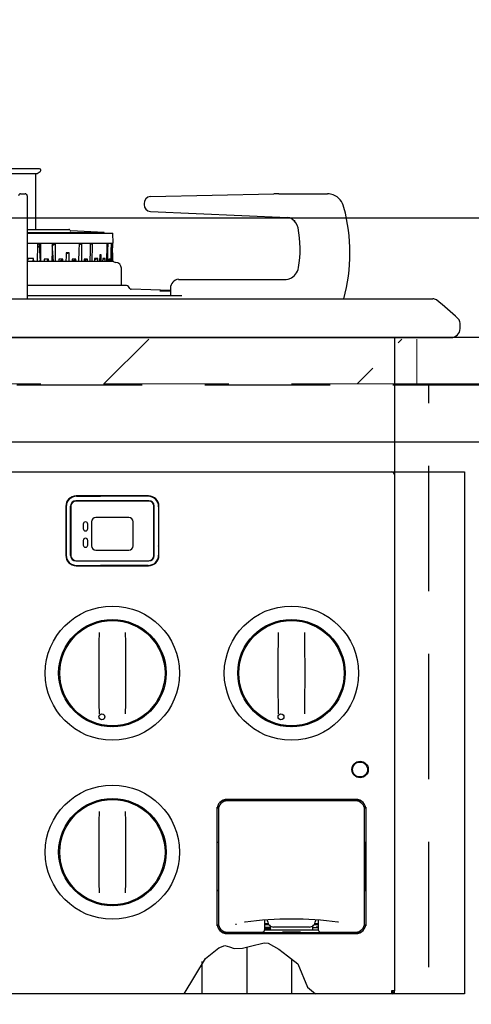
# Model space of a CAD drawing. Units: millimetres. Extents: x 210 to 8110, y 68 to 5608.
# Drawn here: x 2939 to 3090, y 1686 to 2017 of the extents above; entities that cross this region are included whole.
import ezdxf

# ---------------------------------------------------------------- set-up
doc = ezdxf.new("R2010")
doc.units = ezdxf.units.MM
doc.header["$LTSCALE"] = 5
doc.linetypes.add('DASHDOT', pattern=[50.5, 30, -9, 2.5, -9])
doc.linetypes.add('HIDDEN', pattern=[12.6, 8.4, -4.2])
for name, color, linetype, lineweight in [('キャビ', 134, 'Continuous', 9), ('トップ', 14, 'Continuous', 9), ('熱源', 214, 'Continuous', 9)]:
    doc.layers.add(name, color=color, linetype=linetype, lineweight=lineweight)
doc.styles.get("Standard").update_dxf_attribs({"font": 'txt', "bigfont": 'bigfont'})
doc.styles.add('ＭＳ ゴシック', font='txt')
doc.dimstyles.get("Standard").update_dxf_attribs({"dimtxt": 0.18, "dimasz": 0.18, "dimexe": 0.18, "dimexo": 0.0625, "dimgap": 0.09, "dimtad": 0, "dimtih": 1, "dimtoh": 1, "dimdec": 4, "dimzin": 0, "dimdsep": 46, "dimtxsty": 'Standard', "dimcen": 0.09, "dimadec": 0, "dimazin": 0, "dimtfac": 1, "dimtdec": 4, "dimtofl": 0, "dimtmove": 0, "dimatfit": 3, "dimfxl": 1, "dimtolj": 1, "dimtzin": 0, "dimarcsym": 0})
pattern_1 = [(45, (-2676, -269.7), (-42.4264, 42.4264), [28, -12])]

# ---------------------------------------------------------------- blocks, each defined once
blk = doc.blocks.new('_DOT')
at = {"color": 0}
blk.add_line((-0.5, 0), (-1, 0), dxfattribs=at)
at = {"color": 0, "const_width": 0.5}
blk.add_lwpolyline([(-0.25, 0, 1), (0.25, 0, 1)], format="xyb", close=True, dxfattribs=at)
blk = doc.blocks.new('Dim25')
at = {"layer": 'トップ', "color": 14, "linetype": 'Continuous', "lineweight": 9}
for p, q in [((2490, 1970), (2490, 2230)), ((3690, 1970), (3690, 2230)), ((3690, 2210), (2490, 2210))]:
    blk.add_line(p, q, dxfattribs=at)
at = {"layer": 'トップ', "color": 14, "linetype": 'Continuous', "lineweight": 9, "xscale": 12, "yscale": 12, "zscale": 12}
for p, rotation in [((2490, 2210), 179.9999999999998), ((3690, 2210), 359.9999999999997)]:
    blk.add_blockref('_DOT', p, dxfattribs=dict(at, rotation=rotation))
at = {"layer": 'トップ', "color": 14, "linetype": 'Continuous', "lineweight": 9, "insert": (3090, 2210), "char_height": 70, "width": 1183.3333, "attachment_point": 8, "style": 'ＭＳ ゴシック'}
blk.add_mtext('1200', dxfattribs=at)
blk = doc.blocks.new('*G68')
at = {"layer": '熱源', "color": 214, "linetype": 'Continuous', "lineweight": 30}
for p, q in [((2945.6, 1966.5), (2934.4, 1966.5)), ((2935.25, 1965.03), (2942.01, 1965.03)), ((2942.01, 1965.03), (2944.75, 1965.03)), ((2944.35, 1946.23), (2944.35, 1965.03)), ((2944.75, 1965.03), (2945.8, 1965.66)), ((2946, 1966), (2946, 1966.1)), ((2939.25, 1958.2), (2940.75, 1958.2)), ((2941.45, 1957.5), (2941.45, 1953.43)), ((2982.8, 1957.25), (3024.08, 1958.18)), ((3025.78, 1958.2), (3041.35, 1958.2)), ((3041.35, 1958.2), (3042.1, 1958.2)), ((2980.67, 1954.85), (2980.67, 1954.61)), ((2941.45, 1953.43), (2941.45, 1923)), ((2982.75, 1952.21), (3028.64, 1950.22)), ((2982.75, 1952.21), (2982.76, 1952.21)), ((3028.64, 1950.22), (3029.05, 1950.17)), ((3028.64, 1950.22), (3028.65, 1950.22)), ((3030.25, 1949.69), (3030.94, 1949.18)), ((3030.94, 1949.18), (3031.12, 1948.94)), ((2941.32, 1946.23), (2955.46, 1946.23)), ((2941.45, 1945.18), (2967.25, 1945.18)), ((2941.45, 1945.03), (2970.19, 1945.03)), ((2967.25, 1945.18), (2956.04, 1945.71)), ((2967.25, 1945.03), (2967.25, 1945.18)), ((2970.25, 1941.63), (2970.19, 1945.03)), ((2941.45, 1941.63), (2944.81, 1941.63)), ((2944.87, 1941.08), (2944.77, 1935.5)), ((2944.81, 1941.63), (2946.11, 1941.63)), ((2944.88, 1941.44), (2944.87, 1941.08)), ((2944.88, 1941.44), (2945.99, 1941.44)), ((2945.5, 1940.96), (2945.76, 1935.5)), ((2945.51, 1940.97), (2945.68, 1941.14)), ((2945.51, 1940.96), (2945.51, 1940.97)), ((2945.68, 1941.14), (2945.99, 1941.44)), ((2946.02, 1939.22), (2945.99, 1941.44)), ((2946.08, 1941.63), (2946.11, 1941.63)), ((2946.11, 1941.63), (2949.82, 1941.63)), ((2949.82, 1941.63), (2951.06, 1941.63)), ((2949.86, 1941.44), (2949.82, 1939.22)), ((2949.85, 1940.66), (2949.98, 1940.95)), ((2949.86, 1941.44), (2950.93, 1941.44)), ((2949.98, 1940.95), (2950.01, 1940.97)), ((2950.01, 1940.97), (2950.34, 1941.14)), ((2950.34, 1941.14), (2950.93, 1941.44)), ((2950.95, 1939.22), (2950.93, 1941.44)), ((2951.01, 1941.63), (2951.06, 1941.63)), ((2951.06, 1941.63), (2958.85, 1941.63)), ((2958.83, 1941.44), (2958.78, 1939.22)), ((2958.83, 1941.44), (2959.71, 1941.44)), ((2958.83, 1941.2), (2959.71, 1941.44)), ((2958.85, 1941.63), (2959.87, 1941.63)), ((2959.71, 1939.22), (2959.71, 1941.44)), ((2959.78, 1941.63), (2959.87, 1941.63)), ((2959.87, 1941.63), (2962.6, 1941.63)), ((2962.56, 1941.44), (2962.5, 1939.22)), ((2962.55, 1941.27), (2963.29, 1941.44)), ((2962.56, 1941.44), (2963.29, 1941.44)), ((2962.6, 1941.63), (2963.46, 1941.63)), ((2963.27, 1935.5), (2963.29, 1941.08)), ((2963.29, 1941.08), (2963.29, 1941.44)), ((2963.35, 1941.63), (2963.46, 1941.63)), ((2963.46, 1941.63), (2968.27, 1941.63)), ((2968.16, 1941.08), (2968.04, 1935.5)), ((2968.17, 1941.44), (2968.16, 1941.08)), ((2968.17, 1941.44), (2968.55, 1941.44)), ((2968.17, 1941.37), (2968.55, 1941.44)), ((2968.27, 1941.63), (2968.71, 1941.63)), ((2968.52, 1939.22), (2968.55, 1941.44)), ((2968.58, 1941.63), (2968.71, 1941.63)), ((2968.71, 1941.63), (2969.69, 1941.63)), ((2969.57, 1941.44), (2969.52, 1939.22)), ((2969.57, 1941.44), (2969.76, 1941.44)), ((2969.57, 1941.4), (2969.76, 1941.44)), ((2969.69, 1941.63), (2969.91, 1941.63)), ((2969.73, 1939.22), (2969.76, 1941.44)), ((2969.78, 1941.63), (2969.91, 1941.63)), ((2969.91, 1941.63), (2970.25, 1941.63)), ((2970.06, 1938.44), (2970.11, 1941.63)), ((2945.58, 1940.45), (2944.82, 1940.45)), ((2946.06, 1935.5), (2946.02, 1939.22)), ((2949.82, 1939.22), (2949.74, 1935.5)), ((2949.83, 1939.83), (2950.19, 1935.5)), ((2950.97, 1935.5), (2950.95, 1939.22)), ((2954.48, 1938.44), (2954.46, 1937.22)), ((2954.47, 1938.05), (2954.49, 1938.06)), ((2955.57, 1938.44), (2954.48, 1938.44)), ((2954.49, 1938.06), (2954.64, 1938.11)), ((2954.64, 1938.11), (2955.57, 1938.44)), ((2955.57, 1937.22), (2955.57, 1938.44)), ((2958.78, 1939.22), (2958.7, 1935.5)), ((2959.71, 1935.5), (2959.71, 1939.22)), ((2962.5, 1939.22), (2962.42, 1935.5)), ((2965.76, 1937.69), (2965.7, 1935.5)), ((2966.26, 1937.69), (2965.76, 1937.69)), ((2965.76, 1937.48), (2966.26, 1937.69)), ((2966.26, 1935.5), (2966.26, 1937.69)), ((2968.48, 1935.5), (2968.52, 1939.22)), ((2969.52, 1939.22), (2969.45, 1935.5)), ((2969.67, 1935.5), (2969.73, 1939.22)), ((2970.05, 1938.44), (2970.03, 1937.22)), ((2970.05, 1938.44), (2970.06, 1938.44)), ((2970.06, 1938.44), (2970.05, 1938.44)), ((2941.62, 1936.51), (2941.59, 1935.5)), ((2970.27, 1935.5), (2941.59, 1935.5)), ((2943.61, 1936.51), (2941.62, 1936.51)), ((2943.34, 1935.4), (2943.38, 1935.55)), ((2943.38, 1935.55), (2943.55, 1936.25)), ((2943.55, 1936.25), (2943.61, 1936.51)), ((2943.63, 1935.5), (2943.61, 1936.51)), ((2945.73, 1935.5), (2945.74, 1935.78)), ((2947.19, 1936.3), (2947.15, 1935.5)), ((2948.64, 1936.3), (2947.19, 1936.3)), ((2947.93, 1935.5), (2947.99, 1935.56)), ((2947.99, 1935.56), (2948.32, 1935.93)), ((2948.32, 1935.93), (2948.64, 1936.3)), ((2948.68, 1935.5), (2948.64, 1936.3)), ((2952.05, 1936.3), (2952.01, 1935.5)), ((2953.41, 1936.3), (2952.05, 1936.3)), ((2952.36, 1935.5), (2952.44, 1935.56)), ((2952.44, 1935.56), (2952.93, 1935.93)), ((2952.93, 1935.93), (2953.41, 1936.3)), ((2953.44, 1935.5), (2953.41, 1936.3)), ((2954.46, 1937.22), (2954.43, 1935.5)), ((2955.57, 1935.5), (2955.57, 1937.22)), ((2956.55, 1936.3), (2956.51, 1935.5)), ((2956.52, 1935.56), (2956.53, 1935.56)), ((2956.53, 1935.56), (2957.16, 1935.93)), ((2957.79, 1936.3), (2956.55, 1936.3)), ((2957.16, 1935.93), (2957.79, 1936.3)), ((2957.81, 1935.5), (2957.79, 1936.3)), ((2960.57, 1936.3), (2960.54, 1935.5)), ((2960.55, 1935.77), (2960.89, 1935.93)), ((2961.64, 1936.3), (2960.57, 1936.3)), ((2960.89, 1935.93), (2961.64, 1936.3)), ((2961.66, 1935.5), (2961.64, 1936.3)), ((2964.01, 1936.51), (2963.98, 1935.5)), ((2963.99, 1936), (2964.99, 1936.44)), ((2965.15, 1936.51), (2964.01, 1936.51)), ((2964.99, 1936.44), (2965.15, 1936.51)), ((2965.15, 1935.5), (2965.15, 1936.51)), ((2966.77, 1936.51), (2966.74, 1935.5)), ((2966.76, 1936.17), (2966.96, 1936.25)), ((2967.62, 1936.51), (2966.77, 1936.51)), ((2966.96, 1936.25), (2967.62, 1936.51)), ((2967.61, 1935.5), (2967.62, 1936.51)), ((2968.84, 1936.3), (2968.81, 1935.5)), ((2968.83, 1936.15), (2969.22, 1936.3)), ((2969.22, 1936.3), (2968.84, 1936.3)), ((2969.21, 1935.5), (2969.22, 1936.3)), ((2969.84, 1936.3), (2969.82, 1935.5)), ((2969.83, 1936.25), (2969.96, 1936.3)), ((2969.96, 1936.3), (2969.84, 1936.3)), ((2969.95, 1935.5), (2969.96, 1936.3)), ((2970.03, 1937.22), (2970, 1935.5)), ((2973, 1927.4), (2973, 1933.2)), ((2974.78, 1927.4), (2941.45, 1927.4)), ((2992.19, 1929.5), (3028.18, 1929.5)), ((3028.18, 1929.5), (3028.91, 1929.57)), ((3028.91, 1929.57), (3029.48, 1929.73)), ((2941.45, 1924.1), (2993.25, 1924.1)), ((2975.86, 1926.4), (2975.35, 1927.11)), ((2989.5, 1925.74), (2976.25, 1926.19)), ((2985.91, 1925.64), (2987.48, 1925.62)), ((2987.48, 1925.62), (2989.49, 1925.59)), ((2989.49, 1925.59), (2989.5, 1925.59)), ((2989.5, 1926.5), (2989.5, 1924.1)), ((2668.5, 1923), (3061.5, 1923)), ((3061.5, 1923), (3077.32, 1923)), ((3086.5, 1913), (3086.5, 1914.84)), ((2668.5, 1910), (3061.5, 1910)), ((3061.5, 1910), (3083.5, 1910)), ((3064.5, 1910), (3064.5, 1691)), ((2642, 1865), (3088, 1865)), ((3088, 1865), (3088, 1690)), ((3064.5, 1864), (3064.5, 1863.5)), ((2955.5, 1855.95), (2955.5, 1855.75)), ((2957.4, 1856.86), (2957.4, 1856.75)), ((2982.2, 1855.3), (2957.8, 1855.3)), ((2982.2, 1855.2), (2957.8, 1855.2)), ((2982.1, 1856.9), (2957.9, 1856.9)), ((2958, 1856.8), (2964, 1856.8)), ((2960.4, 1856.9), (2960.4, 1856.8)), ((2963, 1856.9), (2963, 1856.8)), ((2964, 1856.8), (2966, 1856.8)), ((2974, 1856.8), (2966, 1856.8)), ((2976, 1856.8), (2974, 1856.8)), ((2982, 1856.8), (2976, 1856.8)), ((2977, 1856.9), (2977, 1856.8)), ((2979, 1856.9), (2979, 1856.8)), ((2980.85, 1856.9), (2980.85, 1856.8)), ((2982.4, 1856.89), (2982.4, 1856.78)), ((2954.4, 1853.4), (2954.4, 1837)), ((2954.49, 1854.18), (2954.61, 1854.23)), ((2954.5, 1853.3), (2954.5, 1852.7)), ((2954.5, 1852.7), (2954.5, 1850.7)), ((2954.61, 1854.23), (2954.63, 1854.23)), ((2956, 1836.9), (2956, 1853.5)), ((2956.1, 1853.5), (2956.1, 1836.9)), ((2983.9, 1836.9), (2983.9, 1853.5)), ((2984, 1836.9), (2984, 1853.5)), ((2985.5, 1853.3), (2985.5, 1852.7)), ((2985.5, 1852.7), (2985.5, 1850.7)), ((2985.6, 1837), (2985.6, 1853.4)), ((2954.5, 1850.18), (2954.4, 1850.18)), ((2954.5, 1850.7), (2954.53, 1850.7)), ((2954.51, 1850.29), (2954.5, 1850.18)), ((2954.5, 1850.18), (2954.5, 1840.22)), ((2954.53, 1850.7), (2954.53, 1839.7)), ((2963, 1848.2), (2963, 1840.2)), ((2975.5, 1849.7), (2964.5, 1849.7)), ((2977, 1840.2), (2977, 1848.2)), ((2985.5, 1850.7), (2985.47, 1850.7)), ((2985.47, 1850.7), (2985.47, 1839.7)), ((2985.49, 1850.29), (2985.5, 1850.18)), ((2985.5, 1850.18), (2985.5, 1840.22)), ((2985.5, 1850.18), (2985.6, 1850.18)), ((2960.25, 1847.45), (2960.25, 1845.95)), ((2961.75, 1845.95), (2961.75, 1847.45)), ((2960.25, 1841.95), (2960.25, 1840.45)), ((2961.75, 1840.45), (2961.75, 1841.95)), ((2954.5, 1840.22), (2954.4, 1840.22)), ((2954.51, 1840.11), (2954.5, 1840.22)), ((2954.5, 1839.7), (2954.53, 1839.7)), ((2954.5, 1839.7), (2954.5, 1837.7)), ((2964.5, 1838.7), (2975.5, 1838.7)), ((2985.5, 1839.7), (2985.47, 1839.7)), ((2985.49, 1840.11), (2985.5, 1840.22)), ((2985.5, 1840.22), (2985.6, 1840.22)), ((2985.5, 1839.7), (2985.5, 1837.7)), ((2954.5, 1837.7), (2954.5, 1837.1)), ((2957.8, 1835.2), (2982.2, 1835.2)), ((2957.8, 1835.1), (2982.2, 1835.1)), ((2985.5, 1837.7), (2985.5, 1837.1)), ((2957.9, 1833.5), (2982.1, 1833.5)), ((2958, 1833.6), (2964, 1833.6)), ((2963, 1833.6), (2963, 1833.5)), ((2964, 1833.6), (2966, 1833.6)), ((2974, 1833.6), (2966, 1833.6)), ((2976, 1833.6), (2974, 1833.6)), ((2982, 1833.6), (2976, 1833.6)), ((2977, 1833.6), (2977, 1833.5)), ((2978.14, 1833.6), (2978.14, 1833.5)), ((2978.7, 1833.6), (2978.65, 1833.5)), ((3064.5, 1824.8), (3064.53, 1824.4)), ((3064.53, 1824.4), (3064.5, 1824.4)), ((2960.25, 1812.59), (2960.25, 1812.18)), ((2964.11, 1814.51), (2964.19, 1814.15)), ((2973.64, 1815.13), (2973.48, 1814.78)), ((3020.25, 1812.59), (3020.25, 1812.18)), ((3024.11, 1814.51), (3024.19, 1814.15)), ((2956.71, 1809.09), (2956.44, 1809.34)), ((2958.38, 1810.95), (2958.22, 1811.11)), ((2958.49, 1810.85), (2958.38, 1810.95)), ((2965.56, 1811.1), (2965.51, 1807.72)), ((2974.49, 1807.72), (2974.44, 1811.1)), ((3016.71, 1809.09), (3016.44, 1809.34)), ((3018.38, 1810.95), (3018.22, 1811.11)), ((3018.49, 1810.85), (3018.38, 1810.95)), ((3025.56, 1811.1), (3025.51, 1807.72)), ((3034.49, 1807.72), (3034.44, 1811.1)), ((2965.51, 1807.72), (2965.48, 1804.33)), ((2974.52, 1804.33), (2974.49, 1807.72)), ((2984.68, 1807.26), (2985.31, 1806.97)), ((3025.51, 1807.72), (3025.48, 1804.33)), ((3034.52, 1804.33), (3034.49, 1807.72)), ((2965.48, 1804.33), (2965.45, 1800.92)), ((2974.55, 1800.92), (2974.52, 1804.33)), ((3025.48, 1804.33), (3025.45, 1800.92)), ((3034.55, 1800.92), (3034.52, 1804.33)), ((2965.45, 1800.92), (2965.45, 1797.5)), ((2974.55, 1797.5), (2974.55, 1800.92)), ((3025.45, 1800.92), (3025.45, 1797.5)), ((3034.55, 1797.5), (3034.55, 1800.92)), ((2952, 1797.5), (2952.37, 1797.29)), ((2965.45, 1797.5), (2965.45, 1794.08)), ((2974.55, 1794.08), (2974.55, 1797.5)), ((2988, 1797.5), (2987.63, 1797.71)), ((3012, 1797.5), (3012.37, 1797.29)), ((3025.45, 1797.5), (3025.45, 1794.08)), ((3034.55, 1794.08), (3034.55, 1797.5)), ((3048, 1797.5), (3047.63, 1797.71)), ((2965.45, 1794.08), (2965.48, 1790.67)), ((2974.52, 1790.67), (2974.55, 1794.08)), ((3025.45, 1794.08), (3025.48, 1790.67)), ((3034.52, 1790.67), (3034.55, 1794.08)), ((2965.48, 1790.67), (2965.51, 1787.28)), ((2974.49, 1787.28), (2974.52, 1790.67)), ((3025.48, 1790.67), (3025.51, 1787.28)), ((3034.49, 1787.28), (3034.52, 1790.67)), ((2965.51, 1787.28), (2965.56, 1783.9)), ((2974.44, 1783.9), (2974.49, 1787.28)), ((2983.29, 1785.91), (2983.56, 1785.66)), ((3015.32, 1787.74), (3014.69, 1788.03)), ((3025.51, 1787.28), (3025.56, 1783.9)), ((3034.44, 1783.9), (3034.49, 1787.28)), ((3043.29, 1785.91), (3043.56, 1785.66)), ((2979.75, 1782.41), (2979.75, 1782.81)), ((2981.51, 1784.15), (2981.78, 1783.89)), ((3039.75, 1782.41), (3039.75, 1782.81)), ((3041.51, 1784.15), (3041.78, 1783.89)), ((2975.89, 1780.49), (2975.81, 1780.85)), ((3026.36, 1779.87), (3026.52, 1780.22)), ((3035.89, 1780.49), (3035.81, 1780.85)), ((3050.5, 1765.2), (3050.5, 1766.35)), ((3050.5, 1764.05), (3050.5, 1765.2)), ((2962.75, 1753.57), (2962.7, 1753.95)), ((3005.1, 1752.4), (3005.1, 1752.55)), ((3006.84, 1754.78), (3007.11, 1754.85)), ((3007.11, 1754.85), (3007.6, 1754.9)), ((3007.6, 1754.9), (3052.4, 1754.9)), ((3051.5, 1755.2), (3008.5, 1755.2)), ((3051.5, 1754.7), (3008.5, 1754.7)), ((3052.4, 1754.9), (3052.89, 1754.85)), ((3052.89, 1754.85), (3053.16, 1754.78)), ((3054.9, 1752.55), (3054.9, 1752.4)), ((2956.71, 1749.09), (2956.44, 1749.34)), ((2959.56, 1751.92), (2959.71, 1751.81)), ((2965.56, 1751.1), (2965.51, 1747.72)), ((2974.49, 1747.72), (2974.44, 1751.1)), ((3005, 1751.7), (3005, 1713.7)), ((3005.1, 1740.7), (3005.1, 1752.4)), ((3005.5, 1751.7), (3005.5, 1713.7)), ((3054.5, 1713.7), (3054.5, 1751.7)), ((3054.9, 1752.4), (3054.9, 1740.7)), ((3055, 1713.7), (3055, 1751.7)), ((2965.51, 1747.72), (2965.48, 1744.33)), ((2974.52, 1744.33), (2974.49, 1747.72)), ((2965.48, 1744.33), (2965.45, 1740.92)), ((2974.55, 1740.92), (2974.52, 1744.33)), ((2986.09, 1745.57), (2985.62, 1745.68)), ((2986.26, 1745.22), (2985.8, 1745.33)), ((2965.45, 1740.92), (2965.45, 1737.5)), ((2974.55, 1737.5), (2974.55, 1740.92)), ((3005.1, 1739.8), (3005, 1739.8)), ((3005, 1739.7), (3005.1, 1739.7)), ((3005.1, 1724.7), (3005.1, 1740.7)), ((3005.3, 1740.7), (3005.1, 1740.7)), ((3005.5, 1740.7), (3005.3, 1740.7)), ((3054.5, 1740.7), (3054.7, 1740.7)), ((3054.9, 1740.7), (3054.7, 1740.7)), ((3054.9, 1724.7), (3054.9, 1740.7)), ((3055, 1739.8), (3054.9, 1739.8)), ((3055, 1739.7), (3054.9, 1739.7)), ((2952, 1737.5), (2952.37, 1737.29)), ((2965.45, 1737.5), (2965.45, 1734.08)), ((2974.55, 1734.08), (2974.55, 1737.5)), ((2988, 1737.5), (2987.63, 1737.71)), ((2965.45, 1734.08), (2965.48, 1730.67)), ((2974.52, 1730.67), (2974.55, 1734.08)), ((2953.73, 1729.8), (2954.19, 1729.69)), ((2953.9, 1729.45), (2954.37, 1729.34)), ((2965.48, 1730.67), (2965.51, 1727.28)), ((2974.49, 1727.28), (2974.52, 1730.67)), ((2954.9, 1727.71), (2955.08, 1728.1)), ((2955.59, 1727.34), (2954.94, 1727.64)), ((2955.63, 1727.28), (2955.46, 1726.9)), ((2955.79, 1726.91), (2955.66, 1726.62)), ((2955.96, 1726.83), (2955.79, 1726.91)), ((2965.51, 1727.28), (2965.56, 1723.9)), ((2974.44, 1723.9), (2974.49, 1727.28)), ((2980.6, 1722.95), (2980.29, 1723.19)), ((2980.68, 1723.01), (2980.38, 1723.25)), ((2983.29, 1725.91), (2983.56, 1725.66)), ((3005, 1725.7), (3005.1, 1725.7)), ((3005, 1725.6), (3005.1, 1725.6)), ((3005.1, 1713), (3005.1, 1724.7)), ((3005.1, 1724.7), (3005.3, 1724.7)), ((3005.5, 1724.7), (3005.3, 1724.7)), ((3054.5, 1724.7), (3054.7, 1724.7)), ((3054.7, 1724.7), (3054.9, 1724.7)), ((3055, 1725.7), (3054.9, 1725.7)), ((3054.9, 1725.6), (3055, 1725.6)), ((3054.9, 1724.7), (3054.9, 1713)), ((2966.01, 1719.95), (2966.17, 1720.29)), ((2966.31, 1719.88), (2966.47, 1720.23)), ((2977.15, 1721.38), (2977.2, 1721)), ((2977.25, 1721.43), (2977.3, 1721.05)), ((2979.27, 1722.5), (2979.95, 1722.5)), ((3005.1, 1712.85), (3005.1, 1713)), ((3011.6, 1713.2), (3011.3, 1713.2)), ((3021, 1714.75), (3021, 1711.55)), ((3022, 1713.5), (3021, 1713.5)), ((3021, 1713.2), (3022.4, 1713.2)), ((3021, 1713.16), (3021.17, 1713.19)), ((3021.17, 1713.19), (3021.34, 1713.2)), ((3022, 1714.4), (3022, 1714.81)), ((3022.24, 1713.5), (3022, 1713.5)), ((3022.23, 1713.47), (3022.28, 1713.38)), ((3022.28, 1713.38), (3022.41, 1713.2)), ((3037.56, 1713.2), (3039, 1713.2)), ((3037.75, 1713.43), (3037.77, 1713.46)), ((3038, 1713.5), (3037.77, 1713.5)), ((3037.77, 1713.46), (3037.77, 1713.47)), ((3038, 1714.81), (3038, 1714.4)), ((3039, 1713.5), (3038, 1713.5)), ((3039, 1711.55), (3039, 1714.75)), ((3054.9, 1713), (3054.9, 1712.85)), ((3007.11, 1710.55), (3006.84, 1710.62)), ((3007.6, 1710.5), (3007.11, 1710.55)), ((3027, 1710.5), (3007.6, 1710.5)), ((3008.5, 1710.7), (3020.2, 1710.7)), ((3008.5, 1710.2), (3051.5, 1710.2)), ((3022.73, 1712.2), (3021, 1712.2)), ((3021, 1711.92), (3022.8, 1711.92)), ((3021, 1711.55), (3021, 1711.49)), ((3021, 1711.5), (3039, 1711.5)), ((3022.73, 1712.2), (3023, 1711.93)), ((3023, 1712.3), (3023, 1712.5)), ((3023, 1711.5), (3023, 1712.3)), ((3036, 1712.4), (3024, 1712.4)), ((3033, 1710.7), (3027, 1710.7)), ((3027, 1710.7), (3027, 1710.5)), ((3027, 1710.5), (3027, 1710.3)), ((3027, 1710.48), (3033, 1710.48)), ((3027, 1710.2), (3027, 1710.3)), ((3028.83, 1710.48), (3028.69, 1710.7)), ((3033, 1710.5), (3033, 1710.7)), ((3052.4, 1710.5), (3033, 1710.5)), ((3033, 1710.3), (3033, 1710.5)), ((3033, 1710.3), (3033, 1710.2)), ((3037, 1712.5), (3037, 1712.3)), ((3037, 1712.3), (3037, 1711.5)), ((3037.2, 1712.2), (3039, 1712.2)), ((3038.32, 1712.2), (3038.32, 1712.31)), ((3038.33, 1712.2), (3038.33, 1712.31)), ((3038.9, 1712.28), (3038.75, 1712.31)), ((3039, 1712.26), (3038.9, 1712.28)), ((3039, 1711.49), (3039, 1711.55)), ((3039.8, 1710.7), (3051.5, 1710.7)), ((3052.89, 1710.55), (3052.4, 1710.5)), ((3053.16, 1710.62), (3052.89, 1710.55)), ((3013.54, 1705.35), (3018.09, 1706.43)), ((3018.09, 1706.43), (3019.11, 1706.7)), ((3019.11, 1706.7), (3020.9, 1707.06)), ((3020.9, 1707.06), (3022.22, 1706.95)), ((3022.22, 1706.95), (3025.79, 1704.98)), ((3001.22, 1701.89), (3005.66, 1705.41)), ((3005.66, 1705.41), (3007.66, 1706.25)), ((3007.66, 1706.25), (3009.28, 1705.79)), ((3009.28, 1705.79), (3010.83, 1705.2)), ((3010.83, 1705.2), (3013.54, 1705.35)), ((3025.79, 1704.98), (3028.72, 1702.78)), ((2994.04, 1690), (3001.22, 1701.89)), ((3000, 1700.81), (3000, 1690)), ((3028.72, 1702.78), (3032.09, 1700.1)), ((3030, 1701.78), (3030, 1690)), ((3032.09, 1700.1), (3035.37, 1692.22)), ((3088, 1690), (2642, 1690)), ((3035.37, 1692.22), (3038.06, 1690)), ((3064.5, 1691), (3063.5, 1691)), ((3063.5, 1691), (3063.5, 1690)), ((3063.5, 1690.9), (3064, 1690.9)), ((3063.5, 1690.5), (3064, 1690.5)), ((3064, 1690), (3063.5, 1690)), ((3064, 1691), (3064, 1690.9)), ((3064.4, 1691), (3064.4, 1690.9)), ((3064.4, 1690.9), (3064.4, 1690.4))]:
    blk.add_line(p, q, dxfattribs=at)
at = {"layer": '熱源', "color": 214, "linetype": 'DASHDOT', "lineweight": 30}
blk.add_line((3015, 1705.64), (3015, 1690), dxfattribs=at)
at = {"layer": '熱源', "color": 214, "linetype": 'Continuous', "lineweight": 30}
for centre, radius in [((2970, 1797.5), 22.5), ((3030, 1797.5), 22.5), ((2970, 1797.5), 18), ((3030, 1797.5), 18), ((2970, 1797.5), 17.63), ((3030, 1797.5), 17.63), ((2966.49, 1782.86), 1), ((3026.49, 1782.86), 1), ((3053, 1765.2), 2.75), ((3053, 1765.2), 2.5), ((2970, 1737.5), 22.5), ((2970, 1737.5), 18), ((2970, 1737.5), 17.63)]:
    blk.add_circle(centre, radius, dxfattribs=at)
for centre, radius, start, end in [((2945.6, 1966.1), 0.4, 0, 90), ((2945.6, 1966), 0.4, 300.7897, 0), ((2939.25, 1957.5), 0.7, 90, 180), ((2940.75, 1957.5), 0.7, 360, 90), ((2982.97, 1954.95), 2.31, 94.3955, 182.4802), ((3025.78, 1883.18), 75.02, 90.0002, 91.2969), ((3042.21, 1954.08), 4.12, 64.1391, 91.542), ((3041.81, 1952.31), 5.91, 12.7829, 68.1404), ((2982.96, 1954.5), 2.29, 177.1116, 264.9395), ((2991.13, 1938.37), 58.47, 344.7618, 15.116), ((3028.48, 1946.72), 3.5, 59.2338, 87.2831), ((3027.89, 1946.01), 4.37, 10.2242, 58.379), ((2955.46, 1945.93), 0.3, 8.2751, 90), ((2956.06, 1946.01), 0.3, 188.2751, 267.2633), ((2998.31, 1939.8), 34.6, 349.3776, 11.6554), ((2970.27, 1935.1), 0.4, 51.7868, 90), ((2971.13, 1936.2), 1, 231.7868, 267.4465), ((2971, 1933.2), 2, 0, 87.4465), ((3027.75, 1934.05), 4.61, 291.1748, 352.2109), ((2974.78, 1926.7), 0.7, 35.5923, 90), ((2992.36, 1926.64), 2.87, 93.4438, 182.754), ((3028.32, 1932.66), 3.17, 267.5613, 307.4683), ((2976.26, 1926.69), 0.5, 215.5923, 268.0679), ((3077.32, 1921), 2, 52.1602, 90), ((3017.2, 1843.61), 100, 46.6276, 52.1602), ((3084.5, 1914.84), 2, 0, 46.6276), ((3083.5, 1913), 3, 270, 360), ((3063.5, 1864), 1, 0, 90), ((2957.9, 1853.4), 3.5, 90, 180), ((2958, 1853.3), 3.5, 90, 180), ((2957.8, 1853.5), 1.8, 90, 180), ((2957.8, 1853.5), 1.7, 90, 180), ((2982, 1853.3), 3.5, 360, 90), ((2982.1, 1853.4), 3.5, 0, 90), ((2982.2, 1853.5), 1.8, 0, 90), ((2982.2, 1853.5), 1.7, 0, 90), ((2926.95, 1850.63), 27.57, 359.2838, 0.1402), ((2961, 1847.45), 0.75, 0, 180), ((2964.5, 1848.2), 1.5, 90, 180), ((2975.5, 1848.2), 1.5, 0, 90), ((3013.05, 1850.63), 27.57, 179.8598, 180.7162), ((2961, 1845.95), 0.75, 180, 0), ((2961, 1841.95), 0.75, 0, 180), ((2933.68, 1839.8), 20.84, 359.7214, 0.8546), ((2961, 1840.45), 0.75, 180, 0), ((2964.5, 1840.2), 1.5, 180, 270), ((2975.5, 1840.2), 1.5, 270, 0), ((3006.32, 1839.8), 20.84, 179.1454, 180.2786), ((2957.9, 1837), 3.5, 180, 270), ((2958, 1837.1), 3.5, 180, 270), ((2957.8, 1836.9), 1.8, 180, 270), ((2957.8, 1836.9), 1.7, 180, 270), ((2982, 1837.1), 3.5, 270, 0), ((2982.1, 1837), 3.5, 270, 0), ((2982.2, 1836.9), 1.7, 270, 0), ((2982.2, 1836.9), 1.8, 270, 0), ((2958.95, 1812.71), 1, 270.0544, 341.9456), ((2960.75, 1813.52), 1.14, 244.059, 260.635), ((2960.75, 1813.52), 1.14, 339.365, 2.4562), ((2960.75, 1813.52), 2.1, 2.565, 13.7741), ((2981.05, 1812.71), 1, 198.0544, 269.9456), ((3018.95, 1812.71), 1, 270.0544, 341.9456), ((3020.75, 1813.52), 1.14, 244.059, 260.635), ((3020.75, 1813.52), 1.14, 339.365, 2.4562), ((3020.75, 1813.52), 2.1, 2.565, 13.7741), ((3041.05, 1812.71), 1, 198.0544, 269.9456), ((2952.12, 1791.69), 1, 342.0544, 53.9456), ((2987.88, 1791.69), 1, 126.0544, 197.9456), ((3012.12, 1791.69), 1, 342.0544, 53.9456), ((3047.88, 1791.69), 1, 126.0544, 197.9456), ((2979.25, 1781.48), 1.14, 64.059, 80.635), ((3039.25, 1781.48), 1.14, 64.059, 80.635), ((2970, 1778.7), 1, 54.0544, 125.9456), ((2979.25, 1781.48), 2.1, 182.565, 193.7741), ((2979.25, 1781.48), 1.14, 159.365, 182.4562), ((3030, 1778.7), 1, 54.0544, 125.9456), ((3039.25, 1781.48), 2.1, 182.565, 193.7741), ((3039.25, 1781.48), 1.14, 159.365, 182.4562), ((3008.5, 1751.7), 3.5, 90, 180), ((3008.5, 1751.7), 3, 90, 180), ((3051.5, 1751.7), 3.5, 0, 90), ((3051.5, 1751.7), 3, 0, 90), ((2958.95, 1752.71), 1, 270.0544, 341.9456), ((2981.05, 1752.71), 1, 198.0544, 269.9456), ((2952.12, 1731.69), 1, 342.0544, 53.9456), ((2987.88, 1731.69), 1, 126.0544, 197.9456), ((2970, 1718.7), 1, 54.0544, 125.9456), ((3008.5, 1713.7), 3.5, 180, 270), ((3008.5, 1713.7), 3, 180, 270), ((3014.63, 1712.86), 1.22, 95.5336, 109.1234), ((3030, 1594.49), 120.58, 82.5842, 97.4158), ((3024, 1714.4), 2, 179.9996, 270), ((3022.67, 1713.7), 0.5, 207.8181, 225.2398), ((3036, 1714.4), 2, 269.9996, 0.0009), ((3045.3, 1712.5), 1.58, 72.7331, 83.0336), ((3051.5, 1713.7), 3, 270, 360), ((3051.5, 1713.7), 3.5, 270, 0), ((3020.21, 1711.49), 0.789, 269.0375, 321.7071), ((3020.2, 1711.49), 0.801, 322.2741, 0.003), ((3022.85, 1700.46), 11.46, 89.2483, 90.248), ((3023.2, 1712.5), 0.2, 128.1596, 180), ((3037.47, 1707.38), 4.97, 93.2233, 96.6103), ((3037.47, 1707.37), 4.97, 93.2206, 96.6056), ((3036.8, 1712.5), 0.2, 0, 49.1525), ((3037.15, 1724.26), 12.06, 269.2729, 270.2233), ((3037.05, 1711.21), 1.13, 76.0373, 83.1023), ((3001.07, 1712.1), 36.26, 0.1594, 0.3303), ((3038.6, 1711.21), 1.13, 96.9031, 103.9572), ((3106.88, 1711.96), 68.56, 179.71, 179.8003), ((3038.6, 1711.22), 1.12, 96.9258, 104.0082), ((2993.99, 1712.06), 44.33, 0.175, 0.3147), ((3038.18, 1707.38), 4.96, 83.3891, 86.7768), ((3039.8, 1711.49), 0.801, 180.0006, 217.7223), ((3039.78, 1711.49), 0.785, 218.1578, 271.0977), ((3064, 1690.9), 0.4, 270, 0), ((3064, 1690.4), 0.4, 270, 0)]:
    blk.add_arc(centre, radius, start, end, dxfattribs=at)
blk = doc.blocks.new('*G67')
blk.add_blockref('*G68', (0, 0))

msp = doc.modelspace()

# ---------------------------------------------------------------- hatches: boundary and pattern name
at = {"layer": 'トップ', "linetype": 'HIDDEN', "lineweight": 9}
h = msp.add_hatch(dxfattribs=at)
h.set_pattern_fill('', scale=0.05, style=0, pattern_type=2)
h.set_pattern_definition(pattern_1)
h.paths.add_polyline_path([(2658, 1894.5), (2658, 1909.5), (3072, 1909.5), (3072, 1894.5)], flags=0)
h = msp.add_hatch(dxfattribs=at)
h.set_pattern_fill('', scale=0.05, style=0, pattern_type=2)
h.set_pattern_definition(pattern_1)
h.paths.add_polyline_path([(3072, 1894.5), (3072, 1909.5), (3289, 1909.5), (3289, 1894.5)], flags=0)

# ---------------------------------------------------------------- linework, layer by layer
at = {"layer": 'キャビ', "color": 134, "linetype": 'HIDDEN', "lineweight": 30}
for p, q in [((3673, 1894), (2507, 1894)), ((3076, 1195), (3076, 1894))]:
    msp.add_line(p, q, dxfattribs=at)
at = {"layer": 'トップ', "color": 14, "linetype": 'Continuous', "lineweight": 30}
for p, q in [((3690, 1950), (2490, 1950)), ((3690, 1910), (2490, 1910)), ((2490, 1875), (3690, 1875))]:
    msp.add_line(p, q, dxfattribs=at)
at = {"layer": 'トップ', "color": 14, "linetype": 'HIDDEN', "lineweight": 9}
for p, q in [((3072, 1894.5), (3072, 1909.5)), ((3072, 1894.5), (2658, 1894.5)), ((3289, 1894.5), (3072, 1894.5))]:
    msp.add_line(p, q, dxfattribs=at)

# ---------------------------------------------------------------- block references
msp.add_blockref('*G67', (0, 0))

# ---------------------------------------------------------------- dimensions: what is measured, and where the dimension line sits
at = {"layer": 'トップ', "color": 14, "linetype": 'Continuous', "lineweight": 9}
dim = msp.add_linear_dim(base=(2490, 2210), p1=(3690, 1950), p2=(2490, 1950), angle=180, dimstyle='Standard', override={"dimscale": 1, "dimtxt": 70, "dimasz": 12, "dimexe": 20, "dimexo": 20, "dimgap": 0, "dimtad": 1, "dimtih": 0, "dimtoh": 0, "dimdec": 2, "dimzin": 8, "dimtxsty": 'ＭＳ ゴシック', "dimblk1": 'DOT', "dimblk2": 'DOT', "dimsah": 1, "dimse1": 0, "dimse2": 0, "dimtix": 0, "dimtofl": 1, "dimtmove": 1, "dimatfit": 2, "dimtzin": 8}, dxfattribs=at)
dim.commit()
dim.dimension.update_dxf_attribs({"geometry": 'Dim25', "text_midpoint": (3090, 2210), "dimtype": 160, "text_rotation": 360})

doc.saveas('drawing.dxf')
